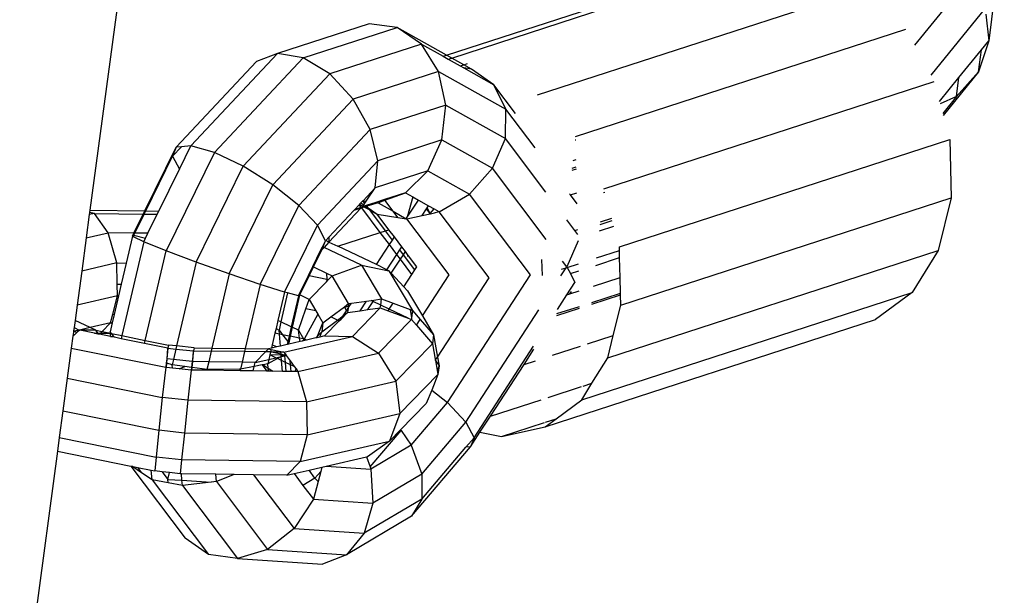
# Model space of a CAD drawing. Units: millimetres. Extents: x -4534 to 484463, y -3372 to 8575.
# Drawn here: x 3093 to 3181, y 2927 to 2979 of the extents above; entities that cross this region are included whole.
import ezdxf

# ---------------------------------------------------------------- set-up
doc = ezdxf.new("R2010")
doc.units = ezdxf.units.MM

# ---------------------------------------------------------------- blocks, each defined once
blk = doc.blocks.new('WP-TI0300')
for p, q in [((3107.363, 3019.712), (3099.545, 2961.637)), ((3181.444, 2987.762), (3180.048, 2976.812)), ((3131.948, 2975.27), (3160.613, 2984.638)), ((3131.487, 2975.53), (3157.21, 2983.889)), ((3178.284, 2982.461), (3173.408, 2976.435)), ((3139.63, 2971.966), (3169.218, 2981.581)), ((3179.746, 2979.774), (3174.862, 2973.737)), ((3179.804, 2979.211), (3180.048, 2976.812)), ((3124.554, 2978.347), (3116.334, 2975.676)), ((3127.058, 2978.018), (3124.554, 2978.347)), ((3118.634, 2975.28), (3127.058, 2978.018)), ((3129.241, 2976.518), (3127.058, 2978.018)), ((3131.487, 2975.53), (3127.058, 2978.018)), ((3143.048, 2968.252), (3172.636, 2977.868)), ((3129.241, 2976.518), (3121.021, 2973.846)), ((3130.772, 2974.075), (3129.241, 2976.518)), ((3129.241, 2976.518), (3131.179, 2975.429)), ((3180.048, 2976.812), (3179.143, 2974.026)), ((3179.395, 2976.005), (3180.048, 2976.812)), ((3116.334, 2975.676), (3108.59, 2967.402)), ((3116.334, 2975.676), (3114.473, 2974.973)), ((3118.634, 2975.28), (3116.334, 2975.676)), ((3131.179, 2975.429), (3131.487, 2975.53)), ((3131.948, 2975.27), (3131.487, 2975.53)), ((3177.382, 2973.517), (3179.395, 2976.005)), ((3179.143, 2974.026), (3179.395, 2976.005)), ((3114.473, 2974.973), (3107.276, 2967.284)), ((3110.697, 2966.801), (3118.634, 2975.28)), ((3121.021, 2973.846), (3118.634, 2975.28)), ((3131.179, 2975.429), (3131.64, 2975.17)), ((3131.64, 2975.17), (3131.948, 2975.27)), ((3131.64, 2975.17), (3132.714, 2974.567)), ((3133.023, 2974.667), (3131.948, 2975.27)), ((3132.714, 2974.567), (3133.023, 2974.667)), ((3133.023, 2974.667), (3133.362, 2974.777)), ((3133.711, 2974.28), (3133.023, 2974.667)), ((3121.021, 2973.846), (3113.277, 2965.573)), ((3123.133, 2971.593), (3121.021, 2973.846)), ((3130.772, 2974.075), (3123.133, 2971.593)), ((3130.772, 2974.075), (3136.806, 2970.686)), ((3131.418, 2971.063), (3130.772, 2974.075)), ((3132.714, 2974.567), (3133.035, 2974.387)), ((3133.711, 2974.28), (3133.035, 2974.387)), ((3133.035, 2974.387), (3135.734, 2972.871)), ((3135.734, 2972.871), (3133.711, 2974.28)), ((3179.143, 2974.026), (3175.982, 2970.119)), ((3179.143, 2974.026), (3177.168, 2971.841)), ((3137.673, 2970.296), (3135.734, 2972.871)), ((3136.806, 2970.686), (3135.734, 2972.871)), ((3145.577, 2963.559), (3175.166, 2973.175)), ((3175.647, 2971.372), (3177.382, 2973.517)), ((3177.168, 2971.841), (3177.382, 2973.517)), ((3123.133, 2971.593), (3115.936, 2963.904)), ((3124.648, 2968.863), (3123.133, 2971.593)), ((3177.168, 2971.841), (3175.701, 2971.171)), ((3177.168, 2971.841), (3175.93, 2970.311)), ((3131.418, 2971.063), (3124.648, 2968.863)), ((3131.079, 2967.938), (3131.418, 2971.063)), ((3131.418, 2971.063), (3136.764, 2968.059)), ((3136.764, 2968.059), (3136.806, 2970.686)), ((3139.418, 2967.219), (3136.806, 2970.686)), ((3124.648, 2968.863), (3118.27, 2962.049)), ((3125.336, 2966.072), (3124.648, 2968.863)), ((3131.079, 2967.938), (3125.336, 2966.072)), ((3129.809, 2965.178), (3131.079, 2967.938)), ((3131.079, 2967.938), (3135.616, 2965.39)), ((3135.616, 2965.39), (3136.764, 2968.059)), ((3140.383, 2963.255), (3136.764, 2968.059)), ((3143.015, 2967.941), (3143.055, 2967.954)), ((3146.97, 2958.346), (3176.558, 2967.961)), ((3176.558, 2967.961), (3176.678, 2962.738)), ((3104.462, 2961.567), (3107.276, 2967.284)), ((3110.697, 2966.801), (3106.365, 2957.998)), ((3107.762, 2967.328), (3106.955, 2966.466)), ((3107.276, 2967.284), (3106.955, 2966.466)), ((3107.762, 2967.328), (3107.276, 2967.284)), ((3107.557, 2965.303), (3108.59, 2967.402)), ((3108.59, 2967.402), (3107.762, 2967.328)), ((3110.697, 2966.801), (3108.59, 2967.402)), ((3113.277, 2965.573), (3110.697, 2966.801)), ((3104.544, 2961.566), (3106.955, 2966.466)), ((3106.955, 2966.466), (3107.557, 2965.303)), ((3125.336, 2966.072), (3119.924, 2960.291)), ((3125.091, 2963.645), (3125.336, 2966.072)), ((3142.82, 2966.079), (3143.096, 2966.169)), ((3105.71, 2961.549), (3107.557, 2965.303)), ((3109.049, 2956.983), (3113.277, 2965.573)), ((3115.936, 2963.904), (3113.277, 2965.573)), ((3129.809, 2965.178), (3125.091, 2963.645)), ((3127.799, 2963.202), (3129.809, 2965.178)), ((3129.809, 2965.178), (3133.535, 2963.085)), ((3133.535, 2963.085), (3135.616, 2965.39)), ((3140.422, 2959.009), (3135.616, 2965.39)), ((3142.729, 2965.216), (3143.115, 2965.342)), ((3142.749, 2965.412), (3143.11, 2965.529)), ((3112.008, 2955.921), (3115.936, 2963.904)), ((3118.27, 2962.049), (3115.936, 2963.904)), ((3125.091, 2963.645), (3124.008, 2962.488)), ((3124.288, 2962.451), (3125.091, 2963.645)), ((3127.799, 2963.202), (3125.919, 2962.591)), ((3125.963, 2962.532), (3127.799, 2963.202)), ((3127.799, 2963.202), (3128.479, 2962.82)), ((3142.588, 2963.011), (3143.164, 2963.198)), ((3145.54, 2963.21), (3145.66, 2963.249)), ((3123.824, 2962.291), (3123.703, 2962.162)), ((3123.99, 2962.469), (3123.824, 2962.291)), ((3123.824, 2962.291), (3124.066, 2962.122)), ((3124.008, 2962.488), (3123.99, 2962.469)), ((3124.154, 2962.252), (3123.99, 2962.469)), ((3124.008, 2962.488), (3124.288, 2962.451)), ((3124.154, 2962.252), (3124.288, 2962.451)), ((3125.143, 2962.338), (3124.296, 2962.063)), ((3125.357, 2962.31), (3124.355, 2961.985)), ((3125.919, 2962.591), (3125.143, 2962.338)), ((3125.143, 2962.338), (3125.357, 2962.31)), ((3125.357, 2962.31), (3125.963, 2962.532)), ((3125.357, 2962.31), (3126.697, 2961.557)), ((3125.963, 2962.532), (3125.919, 2962.591)), ((3126.697, 2961.557), (3125.963, 2962.532)), ((3128.479, 2962.82), (3127.96, 2961.002)), ((3127.96, 2961.002), (3128.964, 2962.547)), ((3128.479, 2962.82), (3128.964, 2962.547)), ((3128.964, 2962.547), (3129.871, 2962.038)), ((3130.839, 2961.494), (3133.535, 2963.085)), ((3138.998, 2955.833), (3133.535, 2963.085)), ((3142.588, 2963.011), (3142.508, 2963.116)), ((3143.186, 2962.216), (3142.588, 2963.011)), ((3147.089, 2953.123), (3176.678, 2962.738)), ((3176.678, 2962.738), (3175.513, 2958.016)), ((3099.519, 2961.444), (3099.492, 2961.247)), ((3099.545, 2961.637), (3099.519, 2961.444)), ((3099.947, 2961.352), (3099.519, 2961.444)), ((3099.545, 2961.637), (3104.462, 2961.567)), ((3104.326, 2961.29), (3104.462, 2961.567)), ((3104.407, 2961.288), (3104.544, 2961.566)), ((3104.462, 2961.567), (3104.544, 2961.566)), ((3104.544, 2961.566), (3105.71, 2961.549)), ((3105.573, 2961.272), (3105.71, 2961.549)), ((3114.789, 2954.975), (3118.27, 2962.049)), ((3119.924, 2960.291), (3118.27, 2962.049)), ((3123.179, 2961.603), (3120.94, 2959.21)), ((3123.82, 2961.811), (3120.95, 2958.784)), ((3123.82, 2961.811), (3123.179, 2961.603)), ((3123.262, 2961.691), (3123.179, 2961.603)), ((3123.673, 2962.13), (3123.262, 2961.691)), ((3123.262, 2961.691), (3123.839, 2961.909)), ((3123.703, 2962.162), (3123.673, 2962.13)), ((3123.839, 2961.909), (3123.673, 2962.13)), ((3123.703, 2962.162), (3123.986, 2962.003)), ((3123.895, 2961.835), (3123.82, 2961.811)), ((3123.839, 2961.909), (3123.951, 2961.951)), ((3123.895, 2961.835), (3123.839, 2961.909)), ((3123.951, 2961.951), (3123.895, 2961.835)), ((3124.142, 2961.916), (3123.895, 2961.835)), ((3125.552, 2959.634), (3123.895, 2961.835)), ((3123.986, 2962.003), (3123.951, 2961.951)), ((3123.986, 2962.003), (3124.066, 2962.122)), ((3124.032, 2961.977), (3123.986, 2962.003)), ((3124.197, 2962.031), (3124.032, 2961.977)), ((3124.032, 2961.977), (3124.142, 2961.916)), ((3124.066, 2962.122), (3124.154, 2962.252)), ((3124.292, 2961.964), (3124.142, 2961.916)), ((3124.142, 2961.916), (3124.602, 2961.658)), ((3124.296, 2962.063), (3124.197, 2962.031)), ((3124.197, 2962.031), (3124.292, 2961.964)), ((3124.355, 2961.985), (3124.292, 2961.964)), ((3124.292, 2961.964), (3124.458, 2961.849)), ((3124.355, 2961.985), (3124.296, 2962.063)), ((3124.458, 2961.849), (3124.355, 2961.985)), ((3124.602, 2961.658), (3124.458, 2961.849)), ((3124.458, 2961.849), (3125.273, 2961.281)), ((3124.602, 2961.658), (3125.273, 2961.281)), ((3126.013, 2959.784), (3124.602, 2961.658)), ((3127.125, 2960.989), (3126.697, 2961.557)), ((3126.697, 2961.557), (3127.875, 2960.87)), ((3129.299, 2961.158), (3129.697, 2961.77)), ((3129.697, 2961.77), (3129.753, 2961.856)), ((3130.019, 2961.342), (3129.697, 2961.77)), ((3129.753, 2961.856), (3129.871, 2962.038)), ((3130.019, 2961.342), (3129.753, 2961.856)), ((3129.871, 2962.038), (3130.386, 2961.749)), ((3130.019, 2961.342), (3130.386, 2961.749)), ((3130.04, 2961.32), (3130.394, 2961.397)), ((3130.386, 2961.749), (3130.785, 2961.524)), ((3130.394, 2961.397), (3130.785, 2961.524)), ((3130.785, 2961.524), (3130.839, 2961.494)), ((3135.295, 2955.579), (3130.839, 2961.494)), ((3099.492, 2961.247), (3099.211, 2959.158)), ((3099.947, 2961.352), (3099.492, 2961.247)), ((3101.193, 2959.615), (3099.947, 2961.352)), ((3099.947, 2961.352), (3104.326, 2961.29)), ((3103.486, 2959.583), (3104.326, 2961.29)), ((3103.567, 2959.581), (3104.407, 2961.288)), ((3104.326, 2961.29), (3104.407, 2961.288)), ((3104.407, 2961.288), (3105.573, 2961.272)), ((3104.733, 2959.565), (3105.573, 2961.272)), ((3126.324, 2959.885), (3125.273, 2961.281)), ((3125.273, 2961.281), (3127.125, 2960.989)), ((3127.125, 2960.989), (3127.875, 2960.87)), ((3127.875, 2960.87), (3127.96, 2961.002)), ((3127.875, 2960.87), (3127.938, 2960.861)), ((3127.938, 2960.861), (3129.299, 2961.158)), ((3131.721, 2955.838), (3127.938, 2960.861)), ((3129.299, 2961.158), (3130.006, 2961.312)), ((3130.006, 2961.312), (3130.019, 2961.342)), ((3130.006, 2961.312), (3130.04, 2961.32)), ((3130.04, 2961.32), (3130.019, 2961.342)), ((3142.963, 2959.83), (3142.261, 2960.762)), ((3145.242, 2960.367), (3146.335, 2960.722)), ((3145.264, 2960.578), (3146.285, 2960.909)), ((3116.971, 2954.289), (3119.924, 2960.291)), ((3120.646, 2958.896), (3119.924, 2960.291)), ((3121.755, 2958.4), (3125.552, 2959.634)), ((3125.552, 2959.634), (3126.013, 2959.784)), ((3126.369, 2958.55), (3125.552, 2959.634)), ((3126.013, 2959.784), (3126.324, 2959.885)), ((3126.634, 2958.959), (3126.013, 2959.784)), ((3126.814, 2959.235), (3126.324, 2959.885)), ((3142.963, 2959.83), (3143.239, 2959.92)), ((3143.25, 2959.45), (3142.963, 2959.83)), ((3145.181, 2959.791), (3146.472, 2960.21)), ((3099.211, 2959.158), (3098.81, 2956.182)), ((3099.211, 2959.158), (3101.193, 2959.615)), ((3101.953, 2956.907), (3101.193, 2959.615)), ((3103.486, 2959.583), (3101.193, 2959.615)), ((3104.363, 2958.812), (3102.411, 2950.396)), ((3103.347, 2959.302), (3102.789, 2956.895)), ((3103.347, 2959.302), (3103.486, 2959.583)), ((3103.347, 2959.302), (3103.474, 2959.392)), ((3103.442, 2959.256), (3103.347, 2959.302)), ((3103.474, 2959.392), (3103.442, 2959.256)), ((3104.363, 2958.812), (3103.442, 2959.256)), ((3103.474, 2959.392), (3103.567, 2959.581)), ((3103.474, 2959.392), (3104.515, 2959.123)), ((3103.567, 2959.581), (3103.486, 2959.583)), ((3104.733, 2959.565), (3103.567, 2959.581)), ((3104.363, 2958.812), (3104.515, 2959.123)), ((3106.365, 2957.998), (3104.363, 2958.812)), ((3104.515, 2959.123), (3104.733, 2959.565)), ((3120.384, 2958.364), (3120.646, 2958.896)), ((3120.429, 2958.343), (3120.646, 2958.896)), ((3120.95, 2958.784), (3120.529, 2958.295)), ((3120.668, 2958.919), (3120.646, 2958.896)), ((3120.94, 2959.21), (3120.668, 2958.919)), ((3120.95, 2958.784), (3120.668, 2958.919)), ((3120.94, 2959.21), (3120.95, 2958.784)), ((3120.95, 2958.784), (3121.755, 2958.4)), ((3126.369, 2958.55), (3126.634, 2958.959)), ((3126.634, 2958.959), (3126.814, 2959.235)), ((3127.478, 2958.353), (3126.814, 2959.235)), ((3143.263, 2958.878), (3142.266, 2956.561)), ((3104.503, 2949.97), (3106.365, 2957.998)), ((3109.049, 2956.983), (3106.365, 2957.998)), ((3119.507, 2956.583), (3120.239, 2958.07)), ((3119.574, 2956.551), (3120.325, 2958.077)), ((3120.239, 2958.07), (3120.384, 2958.364)), ((3120.239, 2958.07), (3120.325, 2958.077)), ((3120.325, 2958.077), (3120.429, 2958.343)), ((3120.529, 2958.295), (3120.325, 2958.077)), ((3120.429, 2958.343), (3120.384, 2958.364)), ((3120.529, 2958.295), (3120.429, 2958.343)), ((3123.864, 2956.702), (3120.529, 2958.295)), ((3125.203, 2956.754), (3121.755, 2958.4)), ((3125.203, 2956.754), (3126.369, 2958.55)), ((3127.034, 2957.668), (3126.369, 2958.55)), ((3127.034, 2957.668), (3127.299, 2958.077)), ((3127.299, 2958.077), (3127.478, 2958.353)), ((3127.621, 2957.649), (3127.299, 2958.077)), ((3127.801, 2957.925), (3127.478, 2958.353)), ((3127.621, 2957.649), (3127.801, 2957.925)), ((3127.992, 2957.671), (3127.801, 2957.925)), ((3144.926, 2957.359), (3146.977, 2958.025)), ((3145.925, 2948.401), (3175.513, 2958.016)), ((3146.977, 2958.025), (3146.97, 2958.346)), ((3146.992, 2957.386), (3146.977, 2958.025)), ((3175.513, 2958.016), (3173.178, 2954.258)), ((3109.049, 2956.983), (3107.307, 2949.469)), ((3112.008, 2955.921), (3109.049, 2956.983)), ((3126.148, 2956.302), (3127.034, 2957.668)), ((3126.542, 2955.986), (3127.356, 2957.24)), ((3127.356, 2957.24), (3127.034, 2957.668)), ((3127.356, 2957.24), (3127.621, 2957.649)), ((3128.375, 2955.887), (3127.356, 2957.24)), ((3128.641, 2956.296), (3127.621, 2957.649)), ((3127.992, 2957.671), (3128, 2957.51)), ((3128.091, 2957.54), (3127.992, 2957.671)), ((3128, 2957.51), (3128.091, 2957.54)), ((3128.82, 2956.572), (3128.091, 2957.54)), ((3140.084, 2955.785), (3140.007, 2957.205)), ((3142.266, 2956.561), (3141.874, 2957.082)), ((3144.855, 2956.692), (3146.992, 2957.386)), ((3147.033, 2955.601), (3146.992, 2957.386)), ((3098.81, 2956.182), (3098.397, 2953.115)), ((3101.953, 2956.907), (3098.81, 2956.182)), ((3101.953, 2956.907), (3102.789, 2956.895)), ((3102, 2954.996), (3101.953, 2956.907)), ((3102.789, 2956.895), (3102.348, 2954.991)), ((3119.109, 2955.773), (3119.507, 2956.583)), ((3119.184, 2955.758), (3119.574, 2956.551)), ((3119.507, 2956.583), (3119.574, 2956.551)), ((3119.574, 2956.551), (3120.748, 2955.99)), ((3121.248, 2955.752), (3123.864, 2956.702)), ((3123.864, 2956.702), (3125.656, 2953.678)), ((3123.864, 2956.702), (3126.33, 2956.215)), ((3126.148, 2956.302), (3125.203, 2956.754)), ((3126.33, 2956.215), (3126.148, 2956.302)), ((3126.33, 2956.215), (3128.442, 2952.651)), ((3126.33, 2956.215), (3126.542, 2955.986)), ((3128.375, 2955.887), (3128.641, 2956.296)), ((3128.641, 2956.296), (3128.82, 2956.572)), ((3141.733, 2955.741), (3142.211, 2956.477)), ((3141.797, 2956.342), (3142.211, 2956.477)), ((3142.211, 2956.477), (3142.266, 2956.561)), ((3142.211, 2956.477), (3142.296, 2956.504)), ((3142.266, 2956.561), (3142.296, 2956.504)), ((3142.296, 2956.504), (3143.31, 2956.834)), ((3142.296, 2956.504), (3142.581, 2955.953)), ((3142.581, 2955.953), (3143.325, 2956.194)), ((3112.008, 2955.921), (3110.467, 2949.277)), ((3114.789, 2954.975), (3112.008, 2955.921)), ((3118.28, 2954.088), (3119.109, 2955.773)), ((3118.346, 2954.056), (3119.184, 2955.758)), ((3119.184, 2955.758), (3119.109, 2955.773)), ((3119.181, 2953.619), (3120.723, 2955.21)), ((3120.777, 2955.434), (3119.184, 2955.758)), ((3120.777, 2955.434), (3120.723, 2955.21)), ((3120.723, 2955.21), (3120.888, 2955.381)), ((3120.748, 2955.99), (3120.777, 2955.434)), ((3120.748, 2955.99), (3121.248, 2955.752)), ((3120.888, 2955.381), (3120.777, 2955.434)), ((3120.888, 2955.381), (3121.248, 2955.752)), ((3122.719, 2953.268), (3121.248, 2955.752)), ((3126.542, 2955.986), (3127.656, 2954.778)), ((3127.656, 2954.778), (3128.375, 2955.887)), ((3129.328, 2952.153), (3131.721, 2955.838)), ((3130.68, 2948.469), (3135.295, 2955.579)), ((3131.571, 2944.392), (3138.998, 2955.833)), ((3142.581, 2955.953), (3142.988, 2955.167)), ((3144.66, 2954.83), (3147.033, 2955.601)), ((3147.064, 2954.208), (3147.033, 2955.601)), ((3102, 2954.996), (3102.348, 2954.991)), ((3102.025, 2953.952), (3102, 2954.996)), ((3102.348, 2954.991), (3102.107, 2953.951)), ((3114.789, 2954.975), (3113.458, 2949.235)), ((3116.971, 2954.289), (3114.789, 2954.975)), ((3127.656, 2954.778), (3127.985, 2954.421)), ((3127.985, 2954.421), (3129.328, 2952.153)), ((3142.264, 2954.052), (3142.988, 2955.167)), ((3142.531, 2954.139), (3143.365, 2954.41)), ((3142.531, 2954.139), (3142.667, 2954.348)), ((3102.025, 2953.952), (3098.397, 2953.115)), ((3101.591, 2952.304), (3102.025, 2953.952)), ((3102.107, 2953.951), (3101.724, 2952.302)), ((3102.025, 2953.952), (3102.107, 2953.951)), ((3116.971, 2954.289), (3116.382, 2951.752)), ((3117.254, 2954.215), (3116.653, 2951.622)), ((3117.254, 2954.215), (3116.971, 2954.289)), ((3118.22, 2953.966), (3117.254, 2954.215)), ((3118.22, 2953.966), (3117.574, 2951.182)), ((3118.314, 2954.033), (3117.669, 2951.137)), ((3118.22, 2953.966), (3118.264, 2954.057)), ((3118.314, 2954.033), (3118.22, 2953.966)), ((3118.264, 2954.057), (3118.28, 2954.088)), ((3118.314, 2954.033), (3118.264, 2954.057)), ((3118.28, 2954.088), (3118.346, 2954.056)), ((3118.346, 2954.056), (3118.314, 2954.033)), ((3119.181, 2953.619), (3118.346, 2954.056)), ((3118.895, 2952.804), (3119.181, 2953.619)), ((3119.181, 2953.619), (3119.769, 2952.626)), ((3122.962, 2953.302), (3124.323, 2953.492)), ((3123.763, 2952.63), (3124.323, 2953.492)), ((3124.323, 2953.492), (3124.726, 2953.548)), ((3124.423, 2952.722), (3124.904, 2953.463)), ((3124.726, 2953.548), (3124.983, 2953.584)), ((3124.904, 2953.463), (3124.726, 2953.548)), ((3124.904, 2953.463), (3124.983, 2953.584)), ((3125.587, 2953.137), (3124.904, 2953.463)), ((3124.983, 2953.584), (3125.656, 2953.678)), ((3125.587, 2953.137), (3125.656, 2953.678)), ((3125.656, 2953.678), (3126.693, 2953.296)), ((3141.419, 2952.75), (3142.264, 2954.052)), ((3142.264, 2954.052), (3142.531, 2954.139)), ((3143.59, 2944.643), (3173.178, 2954.258)), ((3144.491, 2953.221), (3147.068, 2954.058)), ((3144.507, 2953.377), (3147.064, 2954.208)), ((3147.068, 2954.058), (3147.064, 2954.208)), ((3147.089, 2953.123), (3147.068, 2954.058)), ((3173.178, 2954.258), (3169.901, 2951.831)), ((3098.397, 2953.115), (3098.215, 2951.761)), ((3118.218, 2950.875), (3118.895, 2952.804)), ((3119.769, 2952.626), (3118.895, 2952.804)), ((3119.769, 2952.626), (3119.952, 2952.318)), ((3121.125, 2952.064), (3122.343, 2952.984)), ((3122.234, 2952.18), (3122.522, 2952.624)), ((3122.343, 2952.984), (3122.719, 2953.268)), ((3122.343, 2952.984), (3122.357, 2952.93)), ((3122.357, 2952.93), (3122.69, 2953.038)), ((3122.357, 2952.93), (3122.522, 2952.624)), ((3122.522, 2952.624), (3122.665, 2952.845)), ((3122.665, 2952.845), (3122.618, 2952.47)), ((3122.618, 2952.47), (3123.763, 2952.63)), ((3122.665, 2952.845), (3122.818, 2953.08)), ((3122.69, 2953.038), (3122.665, 2952.845)), ((3122.719, 2953.268), (3122.69, 2953.038)), ((3122.69, 2953.038), (3122.818, 2953.08)), ((3122.719, 2953.268), (3122.962, 2953.302)), ((3122.818, 2953.08), (3122.962, 2953.302)), ((3125.555, 2952.88), (3123.053, 2950.319)), ((3123.763, 2952.63), (3124.423, 2952.722)), ((3124.423, 2952.722), (3125.555, 2952.88)), ((3125.555, 2952.88), (3125.587, 2953.137)), ((3125.555, 2952.88), (3126.256, 2952.622)), ((3126.353, 2952.771), (3125.587, 2953.137)), ((3126.256, 2952.622), (3126.353, 2952.771)), ((3126.256, 2952.622), (3128.058, 2951.957)), ((3126.353, 2952.771), (3126.693, 2953.296)), ((3128.058, 2951.957), (3126.353, 2952.771)), ((3126.693, 2953.296), (3128.243, 2952.724)), ((3128.243, 2952.724), (3128.442, 2952.651)), ((3128.243, 2952.724), (3128.357, 2951.98)), ((3128.442, 2952.651), (3128.357, 2951.98)), ((3128.442, 2952.651), (3129.132, 2951.851)), ((3133.225, 2942.633), (3139.759, 2952.7)), ((3141.362, 2952.204), (3143.401, 2952.867)), ((3141.379, 2952.364), (3143.397, 2953.017)), ((3146.421, 2950.411), (3147.089, 2953.123)), ((3098.215, 2951.761), (3098.128, 2951.112)), ((3099.557, 2951.12), (3098.215, 2951.761)), ((3101.39, 2951.543), (3101.591, 2952.304)), ((3101.724, 2952.302), (3101.548, 2951.541)), ((3101.591, 2952.304), (3101.724, 2952.302)), ((3116.382, 2951.752), (3116.215, 2951.03)), ((3116.653, 2951.622), (3116.382, 2951.752)), ((3119.952, 2952.318), (3118.749, 2950.079)), ((3119.952, 2952.318), (3120.418, 2951.53)), ((3120.317, 2950.732), (3121.71, 2951.785)), ((3120.418, 2951.53), (3121.125, 2952.064)), ((3120.563, 2950.366), (3121.873, 2951.707)), ((3121.71, 2951.785), (3121.125, 2952.064)), ((3121.71, 2951.785), (3122.234, 2952.18)), ((3121.873, 2951.707), (3121.71, 2951.785)), ((3121.873, 2951.707), (3122.034, 2951.872)), ((3122.034, 2951.872), (3122.618, 2952.47)), ((3122.034, 2951.872), (3122.234, 2952.18)), ((3122.234, 2952.18), (3122.618, 2952.47)), ((3125.392, 2948.834), (3128.34, 2951.853)), ((3128.058, 2951.957), (3128.34, 2951.853)), ((3128.357, 2951.98), (3128.34, 2951.853)), ((3128.34, 2951.853), (3128.793, 2951.328)), ((3128.793, 2951.328), (3129.132, 2951.851)), ((3129.132, 2951.851), (3130.33, 2950.462)), ((3129.328, 2952.153), (3130.33, 2950.462)), ((3140.313, 2942.216), (3169.901, 2951.831)), ((3098.088, 2950.818), (3098.083, 2950.78)), ((3098.128, 2951.112), (3098.088, 2950.818)), ((3098.088, 2950.818), (3098.14, 2950.793)), ((3098.128, 2951.112), (3098.582, 2950.895)), ((3098.582, 2950.895), (3098.14, 2950.793)), ((3098.615, 2950.879), (3098.385, 2950.676)), ((3098.582, 2950.895), (3098.615, 2950.879)), ((3099.557, 2951.12), (3098.615, 2950.879)), ((3098.615, 2950.879), (3098.641, 2950.874)), ((3100.08, 2950.87), (3098.641, 2950.874)), ((3099.948, 2950.608), (3098.641, 2950.874)), ((3101.39, 2951.543), (3099.557, 2951.12)), ((3100.08, 2950.87), (3099.557, 2951.12)), ((3100.251, 2950.604), (3100.08, 2950.87)), ((3100.08, 2950.87), (3100.634, 2950.758)), ((3100.634, 2950.758), (3101.39, 2951.543)), ((3101.548, 2951.541), (3101.364, 2950.747)), ((3101.39, 2951.543), (3101.548, 2951.541)), ((3116.215, 2951.03), (3116.119, 2950.615)), ((3116.215, 2951.03), (3116.483, 2950.886)), ((3116.653, 2951.622), (3116.483, 2950.886)), ((3116.483, 2950.886), (3116.793, 2950.477)), ((3116.512, 2950.534), (3116.483, 2950.886)), ((3117.574, 2951.182), (3116.653, 2951.622)), ((3117.574, 2951.182), (3117.383, 2950.357)), ((3117.669, 2951.137), (3117.484, 2950.337)), ((3117.669, 2951.137), (3117.574, 2951.182)), ((3118.218, 2950.875), (3117.669, 2951.137)), ((3118.218, 2950.875), (3118.682, 2950.093)), ((3118.326, 2950.165), (3118.218, 2950.875)), ((3119.941, 2950.348), (3120.418, 2951.53)), ((3120.418, 2951.53), (3120.317, 2950.732)), ((3128.793, 2951.328), (3130.229, 2949.664)), ((3098.026, 2950.359), (3097.88, 2949.272)), ((3098.152, 2950.47), (3098.026, 2950.359)), ((3098.038, 2950.444), (3098.026, 2950.359)), ((3098.083, 2950.78), (3098.038, 2950.444)), ((3098.152, 2950.47), (3098.038, 2950.444)), ((3098.14, 2950.793), (3098.083, 2950.78)), ((3098.14, 2950.793), (3098.385, 2950.676)), ((3098.385, 2950.676), (3098.152, 2950.47)), ((3099.948, 2950.608), (3100.251, 2950.604)), ((3100.293, 2950.538), (3099.948, 2950.608)), ((3100.293, 2950.538), (3100.251, 2950.604)), ((3100.251, 2950.604), (3100.482, 2950.6)), ((3100.401, 2950.516), (3100.293, 2950.538)), ((3100.401, 2950.516), (3100.482, 2950.6)), ((3101.401, 2950.312), (3100.401, 2950.516)), ((3100.482, 2950.6), (3100.634, 2950.758)), ((3100.482, 2950.6), (3101.376, 2950.607)), ((3100.634, 2950.758), (3101.376, 2950.607)), ((3101.376, 2950.607), (3101.364, 2950.747)), ((3101.485, 2950.586), (3101.364, 2950.747)), ((3101.401, 2950.312), (3101.376, 2950.607)), ((3101.376, 2950.607), (3101.485, 2950.586)), ((3101.401, 2950.312), (3101.7, 2950.304)), ((3101.746, 2950.242), (3101.401, 2950.312)), ((3101.7, 2950.304), (3101.485, 2950.586)), ((3101.485, 2950.586), (3102.411, 2950.396)), ((3101.746, 2950.242), (3101.7, 2950.304)), ((3102.347, 2950.12), (3101.746, 2950.242)), ((3102.411, 2950.396), (3102.347, 2950.12)), ((3104.439, 2949.694), (3102.347, 2950.12)), ((3102.411, 2950.396), (3104.503, 2949.97)), ((3104.439, 2949.694), (3104.503, 2949.97)), ((3104.503, 2949.97), (3106.583, 2949.547)), ((3116.119, 2950.615), (3115.875, 2949.565)), ((3116.512, 2950.534), (3116.119, 2950.615)), ((3116.604, 2949.453), (3116.512, 2950.534)), ((3116.793, 2950.477), (3116.512, 2950.534)), ((3116.793, 2950.477), (3117.266, 2949.853)), ((3117.383, 2950.357), (3116.793, 2950.477)), ((3116.928, 2948.906), (3123.053, 2950.319)), ((3117.383, 2950.357), (3117.266, 2949.853)), ((3117.484, 2950.337), (3117.347, 2949.746)), ((3117.484, 2950.337), (3117.383, 2950.357)), ((3118.326, 2950.165), (3117.484, 2950.337)), ((3118.373, 2949.861), (3118.326, 2950.165)), ((3118.682, 2950.093), (3118.326, 2950.165)), ((3118.71, 2950.045), (3118.547, 2949.901)), ((3118.765, 2949.951), (3118.547, 2949.901)), ((3118.682, 2950.093), (3118.71, 2950.045)), ((3118.749, 2950.079), (3118.682, 2950.093)), ((3118.749, 2950.079), (3118.71, 2950.045)), ((3118.71, 2950.045), (3118.765, 2949.951)), ((3118.935, 2949.99), (3118.749, 2950.079)), ((3118.935, 2949.99), (3118.765, 2949.951)), ((3119.783, 2950.186), (3118.935, 2949.99)), ((3119.783, 2950.186), (3119.941, 2950.348)), ((3119.886, 2950.21), (3119.783, 2950.186)), ((3119.886, 2950.21), (3119.941, 2950.348)), ((3120.129, 2950.266), (3119.886, 2950.21)), ((3119.941, 2950.348), (3120.317, 2950.732)), ((3120.129, 2950.266), (3120.317, 2950.732)), ((3120.563, 2950.366), (3120.129, 2950.266)), ((3120.563, 2950.366), (3123.053, 2950.319)), ((3123.053, 2950.319), (3125.392, 2948.834)), ((3130.33, 2950.462), (3130.229, 2949.664)), ((3130.33, 2950.462), (3130.68, 2948.469)), ((3144.117, 2949.662), (3146.421, 2950.411)), ((3145.925, 2948.401), (3146.421, 2950.411)), ((3097.88, 2949.272), (3097.519, 2946.591)), ((3097.88, 2949.272), (3106.33, 2947.552)), ((3106.532, 2949.268), (3104.439, 2949.694)), ((3106.532, 2949.268), (3106.421, 2948.323)), ((3106.47, 2948.313), (3106.532, 2949.268)), ((3106.583, 2949.547), (3106.532, 2949.268)), ((3106.532, 2949.268), (3107.243, 2949.191)), ((3107.307, 2949.469), (3106.583, 2949.547)), ((3107.243, 2949.191), (3107.025, 2948.254)), ((3107.307, 2949.469), (3107.243, 2949.191)), ((3107.243, 2949.191), (3108.821, 2949.021)), ((3108.872, 2949.3), (3107.307, 2949.469)), ((3108.872, 2949.3), (3108.821, 2949.021)), ((3108.872, 2949.3), (3110.467, 2949.277)), ((3110.467, 2949.277), (3110.402, 2948.999)), ((3110.467, 2949.277), (3113.458, 2949.235)), ((3113.458, 2949.235), (3113.394, 2948.956)), ((3113.458, 2949.235), (3115.531, 2949.205)), ((3115.266, 2948.93), (3115.531, 2949.205)), ((3115.807, 2949.269), (3115.531, 2949.205)), ((3115.531, 2949.205), (3115.78, 2949.152)), ((3115.78, 2949.152), (3115.729, 2948.937)), ((3115.78, 2949.152), (3116.645, 2948.967)), ((3115.875, 2949.565), (3115.807, 2949.269)), ((3116.27, 2949.376), (3115.807, 2949.269)), ((3116.27, 2949.376), (3115.875, 2949.565)), ((3116.604, 2949.453), (3116.27, 2949.376)), ((3117.205, 2949.591), (3116.604, 2949.453)), ((3117.266, 2949.853), (3117.205, 2949.591)), ((3117.303, 2949.614), (3117.205, 2949.591)), ((3117.266, 2949.853), (3117.347, 2949.746)), ((3117.347, 2949.746), (3117.303, 2949.614)), ((3117.357, 2949.626), (3117.303, 2949.614)), ((3117.357, 2949.626), (3117.347, 2949.746)), ((3118.373, 2949.861), (3117.357, 2949.626)), ((3118.547, 2949.901), (3118.373, 2949.861)), ((3126.953, 2946.31), (3130.229, 2949.664)), ((3130.229, 2949.664), (3130.472, 2948.277)), ((3133.947, 2941.239), (3139.266, 2949.434)), ((3138.425, 2947.813), (3139.305, 2949.168)), ((3140.988, 2948.646), (3143.479, 2949.455)), ((3106.421, 2948.323), (3106.374, 2947.932)), ((3106.421, 2948.323), (3106.47, 2948.313)), ((3106.429, 2947.917), (3106.47, 2948.313)), ((3107.025, 2948.254), (3106.47, 2948.313)), ((3107.025, 2948.254), (3106.915, 2947.777)), ((3108.709, 2948.072), (3107.025, 2948.254)), ((3108.821, 2949.021), (3108.709, 2948.072)), ((3108.759, 2948.067), (3108.821, 2949.021)), ((3108.821, 2949.021), (3110.402, 2948.999)), ((3110.402, 2948.999), (3110.182, 2948.047)), ((3113.394, 2948.956), (3110.402, 2948.999)), ((3113.394, 2948.956), (3113.173, 2948.004)), ((3115.266, 2948.93), (3113.394, 2948.956)), ((3114.358, 2947.987), (3115.266, 2948.93)), ((3114.358, 2947.987), (3115.574, 2948.268)), ((3115.729, 2948.937), (3115.266, 2948.93)), ((3116.353, 2948.333), (3115.479, 2947.856)), ((3115.574, 2948.268), (3115.479, 2947.856)), ((3115.668, 2948.66), (3115.574, 2948.268)), ((3115.574, 2948.268), (3116.191, 2948.41)), ((3115.729, 2948.937), (3115.668, 2948.66)), ((3116.191, 2948.41), (3115.668, 2948.66)), ((3116.672, 2948.654), (3115.668, 2948.66)), ((3115.799, 2948.922), (3115.729, 2948.937)), ((3116.664, 2948.743), (3115.799, 2948.922)), ((3116.65, 2948.91), (3115.799, 2948.922)), ((3116.191, 2948.41), (3116.684, 2948.513)), ((3116.353, 2948.333), (3116.191, 2948.41)), ((3116.684, 2948.513), (3116.353, 2948.333)), ((3116.714, 2948.16), (3116.353, 2948.333)), ((3116.65, 2948.91), (3116.645, 2948.967)), ((3116.645, 2948.967), (3116.928, 2948.906)), ((3116.664, 2948.743), (3116.65, 2948.91)), ((3116.928, 2948.906), (3116.65, 2948.91)), ((3116.672, 2948.654), (3116.664, 2948.743)), ((3116.939, 2948.652), (3116.664, 2948.743)), ((3116.939, 2948.652), (3116.672, 2948.654)), ((3116.684, 2948.513), (3116.672, 2948.654)), ((3116.718, 2948.532), (3116.684, 2948.513)), ((3116.714, 2948.16), (3116.684, 2948.513)), ((3117.052, 2947.999), (3116.714, 2948.16)), ((3116.796, 2947.189), (3116.714, 2948.16)), ((3116.939, 2948.652), (3116.718, 2948.532)), ((3116.718, 2948.532), (3117.002, 2948.597)), ((3116.928, 2948.906), (3117.017, 2948.781)), ((3116.994, 2948.682), (3116.939, 2948.652)), ((3117.017, 2948.781), (3116.994, 2948.682)), ((3117.111, 2948.651), (3116.994, 2948.682)), ((3117.002, 2948.597), (3116.994, 2948.682)), ((3117.002, 2948.597), (3117.128, 2948.626)), ((3117.052, 2947.999), (3117.002, 2948.597)), ((3117.017, 2948.781), (3117.111, 2948.651)), ((3117.111, 2948.651), (3117.128, 2948.626)), ((3117.128, 2948.626), (3117.484, 2948.131)), ((3118.173, 2947.17), (3125.392, 2948.834)), ((3125.392, 2948.834), (3126.953, 2946.31)), ((3130.472, 2948.277), (3130.511, 2948.21)), ((3130.49, 2948.176), (3130.511, 2948.21)), ((3130.49, 2948.176), (3130.815, 2947.698)), ((3130.49, 2948.176), (3130.647, 2947.28)), ((3130.511, 2948.21), (3130.68, 2948.469)), ((3130.68, 2948.469), (3130.815, 2947.698)), ((3144.514, 2946.13), (3145.925, 2948.401)), ((3106.33, 2947.552), (3106.03, 2944.858)), ((3106.374, 2947.932), (3106.33, 2947.552)), ((3106.391, 2947.545), (3106.33, 2947.552)), ((3106.429, 2947.917), (3106.374, 2947.932)), ((3106.391, 2947.545), (3106.429, 2947.917)), ((3106.94, 2947.486), (3106.391, 2947.545)), ((3106.915, 2947.777), (3106.429, 2947.917)), ((3106.94, 2947.486), (3106.915, 2947.777)), ((3108.045, 2947.628), (3106.915, 2947.777)), ((3107.534, 2947.422), (3106.94, 2947.486)), ((3107.534, 2947.422), (3108.045, 2947.628)), ((3108.619, 2947.305), (3107.534, 2947.422)), ((3108.647, 2947.548), (3108.045, 2947.628)), ((3108.619, 2947.305), (3108.319, 2944.612)), ((3108.647, 2947.548), (3108.619, 2947.305)), ((3108.681, 2947.304), (3108.619, 2947.305)), ((3108.709, 2948.072), (3108.647, 2947.548)), ((3108.705, 2947.541), (3108.647, 2947.548)), ((3108.681, 2947.304), (3108.705, 2947.541)), ((3109.696, 2947.29), (3108.681, 2947.304)), ((3108.705, 2947.541), (3108.759, 2948.067)), ((3109.596, 2947.423), (3108.705, 2947.541)), ((3108.759, 2948.067), (3108.709, 2948.072)), ((3110.182, 2948.047), (3108.759, 2948.067)), ((3109.596, 2947.423), (3109.696, 2947.29)), ((3110.024, 2947.366), (3109.596, 2947.423)), ((3110.031, 2947.285), (3109.696, 2947.29)), ((3110.182, 2948.047), (3110.024, 2947.366)), ((3112.929, 2947.393), (3110.024, 2947.366)), ((3110.031, 2947.285), (3110.024, 2947.366)), ((3113.044, 2947.242), (3110.031, 2947.285)), ((3113.173, 2948.004), (3110.182, 2948.047)), ((3113.031, 2947.394), (3112.929, 2947.393)), ((3112.929, 2947.393), (3113.044, 2947.242)), ((3113.173, 2948.004), (3113.031, 2947.394)), ((3114.263, 2947.627), (3113.031, 2947.394)), ((3113.044, 2947.242), (3113.031, 2947.394)), ((3114.358, 2947.987), (3113.173, 2948.004)), ((3114.158, 2947.226), (3114.263, 2947.627)), ((3114.263, 2947.627), (3114.358, 2947.987)), ((3114.977, 2947.761), (3114.263, 2947.627)), ((3115.055, 2947.776), (3114.977, 2947.761)), ((3114.977, 2947.761), (3115.393, 2947.209)), ((3115.479, 2947.856), (3115.055, 2947.776)), ((3115.055, 2947.776), (3115.512, 2947.473)), ((3115.512, 2947.473), (3115.479, 2947.856)), ((3115.512, 2947.473), (3115.919, 2947.202)), ((3115.534, 2947.207), (3115.512, 2947.473)), ((3117.121, 2947.184), (3117.052, 2947.999)), ((3117.514, 2947.778), (3117.052, 2947.999)), ((3117.514, 2947.778), (3117.484, 2948.131)), ((3117.484, 2948.131), (3117.852, 2947.617)), ((3117.565, 2947.178), (3117.514, 2947.778)), ((3117.852, 2947.617), (3117.514, 2947.778)), ((3117.852, 2947.617), (3118.004, 2947.405)), ((3117.918, 2947.173), (3118.004, 2947.405)), ((3118.004, 2947.405), (3118.173, 2947.17)), ((3130.815, 2947.698), (3130.647, 2947.28)), ((3130.647, 2947.28), (3130.714, 2946.9)), ((3130.815, 2947.698), (3130.714, 2946.9)), ((3135.413, 2943.172), (3138.425, 2947.813)), ((3138.425, 2947.813), (3139.453, 2948.147)), ((3097.519, 2946.591), (3097.124, 2943.658)), ((3097.519, 2946.591), (3106.03, 2944.858)), ((3114.158, 2947.226), (3113.044, 2947.242)), ((3115.393, 2947.209), (3114.158, 2947.226)), ((3115.534, 2947.207), (3115.393, 2947.209)), ((3115.919, 2947.202), (3115.534, 2947.207)), ((3116.796, 2947.189), (3115.919, 2947.202)), ((3117.121, 2947.184), (3116.796, 2947.189)), ((3117.565, 2947.178), (3117.121, 2947.184)), ((3117.918, 2947.173), (3117.565, 2947.178)), ((3118.173, 2947.17), (3117.918, 2947.173)), ((3118.173, 2947.17), (3118.934, 2944.461)), ((3127.318, 2943.423), (3130.714, 2946.9)), ((3130.714, 2946.9), (3130.156, 2945.517)), ((3118.934, 2944.461), (3126.953, 2946.31)), ((3126.953, 2946.31), (3127.318, 2943.423)), ((3130.156, 2945.517), (3129.665, 2944.3)), ((3130.156, 2945.517), (3131.571, 2944.392)), ((3140.59, 2944.855), (3143.563, 2945.821)), ((3143.59, 2944.643), (3144.514, 2946.13)), ((3143.719, 2945.872), (3144.514, 2946.13)), ((3106.03, 2944.858), (3105.715, 2941.909)), ((3108.319, 2944.612), (3106.03, 2944.858)), ((3135.413, 2943.172), (3139.96, 2944.65)), ((3141.297, 2942.945), (3143.59, 2944.643)), ((3108.319, 2944.612), (3108.004, 2941.662)), ((3118.934, 2944.461), (3108.319, 2944.612)), ((3118.934, 2944.461), (3119.006, 2941.506)), ((3127.373, 2941.954), (3129.665, 2944.3)), ((3128.314, 2940.566), (3131.571, 2944.392)), ((3131.571, 2944.392), (3133.225, 2942.633)), ((3097.124, 2943.658), (3096.801, 2941.259)), ((3097.124, 2943.658), (3105.715, 2941.909)), ((3119.006, 2941.506), (3127.318, 2943.423)), ((3127.318, 2943.423), (3126.389, 2940.947)), ((3134.477, 2941.73), (3135.413, 2943.172)), ((3140.313, 2942.216), (3141.297, 2942.945)), ((3140.357, 2942.639), (3141.297, 2942.945)), ((3129.259, 2937.975), (3133.225, 2942.633)), ((3133.225, 2942.633), (3133.947, 2941.239)), ((3136.414, 2941.358), (3140.256, 2942.607)), ((3136.414, 2941.358), (3140.313, 2942.216)), ((3096.801, 2941.259), (3096.637, 2940.036)), ((3096.801, 2941.259), (3105.467, 2939.494)), ((3105.715, 2941.909), (3105.467, 2939.494)), ((3108.004, 2941.662), (3105.715, 2941.909)), ((3108.004, 2941.662), (3107.756, 2939.248)), ((3119.006, 2941.506), (3108.004, 2941.662)), ((3119.006, 2941.506), (3118.37, 2939.097)), ((3124.645, 2938.632), (3127.418, 2941.888)), ((3126.389, 2940.947), (3127.373, 2941.954)), ((3127.373, 2941.954), (3127.418, 2941.888)), ((3127.418, 2941.888), (3128.314, 2940.566)), ((3133.219, 2940.384), (3133.947, 2941.239)), ((3133.626, 2940.42), (3134.477, 2941.73)), ((3133.947, 2941.239), (3133.626, 2940.42)), ((3134.477, 2941.73), (3136.414, 2941.358)), ((3118.37, 2939.097), (3126.389, 2940.947)), ((3126.389, 2940.947), (3124.416, 2939.544)), ((3128.314, 2940.566), (3124.72, 2938.426)), ((3128.314, 2940.566), (3129.259, 2937.975)), ((3128.351, 2934.225), (3133.626, 2940.42)), ((3129.272, 2935.749), (3133.219, 2940.384)), ((3133.626, 2940.42), (3133.219, 2940.384)), ((3096.637, 2940.036), (3093.255, 2914.92)), ((3096.637, 2940.036), (3103.21, 2938.698)), ((3105.467, 2939.494), (3105.353, 2938.261)), ((3107.756, 2939.248), (3105.467, 2939.494)), ((3120.72, 2938.692), (3124.322, 2939.522)), ((3124.322, 2939.522), (3124.416, 2939.544)), ((3124.322, 2939.522), (3124.645, 2938.632)), ((3103.21, 2938.698), (3108.072, 2932.243)), ((3103.21, 2938.698), (3103.303, 2938.679)), ((3104.16, 2938.109), (3103.303, 2938.679)), ((3103.303, 2938.679), (3103.808, 2938.576)), ((3103.808, 2938.576), (3104.16, 2938.109)), ((3103.808, 2938.576), (3105.046, 2938.324)), ((3107.756, 2939.248), (3107.643, 2938.015)), ((3118.37, 2939.097), (3107.756, 2939.248)), ((3118.37, 2939.097), (3117.197, 2937.879)), ((3119.194, 2938.34), (3120.318, 2938.599)), ((3120.318, 2938.599), (3120.221, 2938.227)), ((3120.318, 2938.599), (3120.72, 2938.692)), ((3120.72, 2938.692), (3124.72, 2938.426)), ((3124.645, 2938.632), (3124.72, 2938.426)), ((3105.118, 2937.472), (3104.16, 2938.109)), ((3105.118, 2937.472), (3105.046, 2938.324)), ((3105.046, 2938.324), (3105.353, 2938.261)), ((3106.018, 2938.19), (3105.353, 2938.261)), ((3106.018, 2938.19), (3106.529, 2937.511)), ((3106.688, 2938.117), (3106.018, 2938.19)), ((3106.529, 2937.511), (3106.688, 2938.117)), ((3107.643, 2938.015), (3106.688, 2938.117)), ((3107.743, 2938.013), (3107.643, 2938.015)), ((3107.792, 2937.428), (3107.743, 2938.013)), ((3110.821, 2937.97), (3107.743, 2938.013)), ((3110.877, 2937.308), (3110.821, 2937.97)), ((3112.46, 2937.946), (3110.821, 2937.97)), ((3112.46, 2937.946), (3110.877, 2937.308)), ((3114.209, 2937.922), (3112.46, 2937.946)), ((3114.209, 2937.922), (3117.844, 2933.095)), ((3117.197, 2937.879), (3114.209, 2937.922)), ((3117.197, 2937.879), (3117.829, 2938.025)), ((3117.829, 2938.025), (3119.194, 2938.34)), ((3117.829, 2938.025), (3118.624, 2936.97)), ((3119.691, 2937.605), (3118.624, 2936.97)), ((3119.691, 2937.605), (3119.194, 2938.34)), ((3119.691, 2937.605), (3120.221, 2938.227)), ((3119.984, 2937.328), (3119.691, 2937.605)), ((3120.221, 2938.227), (3119.984, 2937.328)), ((3124.72, 2938.426), (3124.884, 2935.371)), ((3129.259, 2937.975), (3124.884, 2935.371)), ((3129.259, 2937.975), (3129.272, 2935.749)), ((3105.118, 2937.472), (3110.167, 2930.769)), ((3106.558, 2937.197), (3105.118, 2937.472)), ((3106.558, 2937.197), (3106.529, 2937.511)), ((3106.529, 2937.511), (3107.792, 2937.428)), ((3107.833, 2936.954), (3106.558, 2937.197)), ((3107.833, 2936.954), (3107.792, 2937.428)), ((3107.792, 2937.428), (3110.411, 2937.254)), ((3110.411, 2937.254), (3107.833, 2936.954)), ((3107.833, 2936.954), (3112.759, 2930.414)), ((3110.877, 2937.308), (3110.411, 2937.254)), ((3110.877, 2937.308), (3115.455, 2931.23)), ((3118.624, 2936.97), (3119.563, 2935.724)), ((3119.984, 2937.328), (3119.563, 2935.724)), ((3119.563, 2935.724), (3117.844, 2933.095)), ((3119.563, 2935.724), (3124.884, 2935.371)), ((3129.272, 2935.749), (3124.116, 2932.679)), ((3124.884, 2935.371), (3124.116, 2932.679)), ((3129.272, 2935.749), (3128.351, 2934.225)), ((3128.351, 2934.225), (3122.533, 2930.761)), ((3117.844, 2933.095), (3115.455, 2931.23)), ((3117.844, 2933.095), (3124.116, 2932.679)), ((3124.116, 2932.679), (3122.533, 2930.761)), ((3110.167, 2930.769), (3108.072, 2932.243)), ((3112.759, 2930.414), (3110.167, 2930.769)), ((3115.455, 2931.23), (3112.759, 2930.414)), ((3115.455, 2931.23), (3122.533, 2930.761)), ((3122.533, 2930.761), (3120.375, 2929.909)), ((3112.759, 2930.414), (3120.375, 2929.909))]:
    blk.add_line(p, q)

msp = doc.modelspace()

# ---------------------------------------------------------------- block references
msp.add_blockref('WP-TI0300', (0, 0))

doc.saveas('drawing.dxf')
